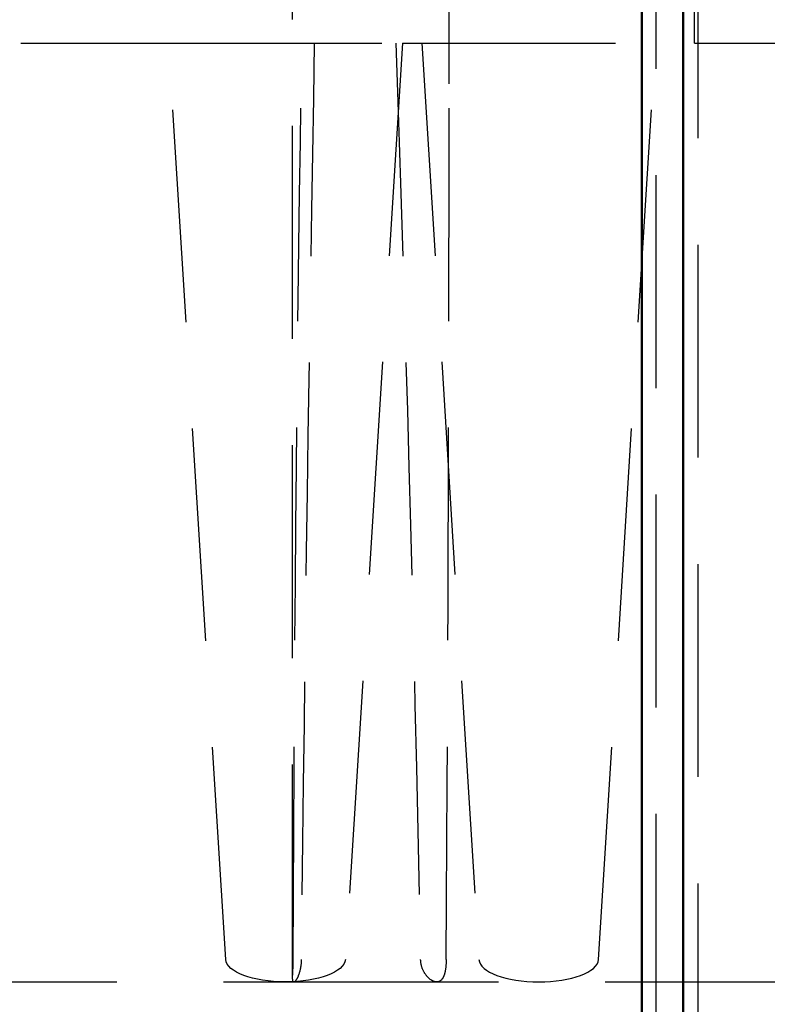
# Model space of a CAD drawing. Units: millimetres. Extents: x 137 to 265, y 29 to 276.
# Drawn here: x 217 to 226, y 217 to 228 of the extents above; entities that cross this region are included whole.
import ezdxf

# ---------------------------------------------------------------- set-up
doc = ezdxf.new("R2010")
doc.units = ezdxf.units.MM
doc.header["$LTSCALE"] = 0.75
doc.linetypes.add('HIDDEN2', pattern=[4.7625, 3.175, -1.5875])
doc.layers.add('Hidden', color=7, linetype='HIDDEN2', lineweight=25)
doc.layers.add('Visible', color=7, linetype='Continuous', lineweight=50)

msp = doc.modelspace()

# ---------------------------------------------------------------- linework, layer by layer
at = {"layer": 'Hidden', "extrusion": (0, 1, 2.966e-13)}
for p, q in [((224.4771, 216.5526), (224.4771, 266.5526)), ((224.9463, 155.0526), (224.9463, 266.5526)), ((220.4138, 217.1027), (220.4138, 230.0526)), ((222.1638, 227.0995), (222.1638, 230.0526)), ((224.907, 227.5526), (224.907, 230.0526)), ((213.8029, 227.5526), (219.0284, 227.5526)), ((219.666, 217.3025), (219.0284, 227.5526)), ((219.0284, 227.5526), (221.6411, 227.5526)), ((221.6411, 227.5526), (221.0035, 217.3025)), ((221.6411, 227.5526), (224.907, 227.5526)), ((221.8592, 227.5526), (222.4969, 217.3025)), ((223.8343, 217.3025), (224.4719, 227.5526)), ((224.907, 227.5526), (227.2567, 227.5526)), ((212.4966, 217.0526), (220.3347, 217.0526)), ((220.3347, 217.0526), (228.1965, 217.0526))]:
    msp.add_line(p, q, dxfattribs=at)
at = {"layer": 'Hidden', "extrusion": (1e-16, 0, -1)}
for centre, major_axis, ratio, start_param, end_param in [((221.2888, 199.4746), (-0.3208, 36.75), 0.0221511, -1.0641088, -0.7010694), ((221.2888, 199.4746), (-0.3208, 36.75), 0.0221511, 0.7014562, 1.0644955), ((220.3347, 217.3086), (-0.6689, 0), 0.3827417, 3.1653977, 6.2593803)]:
    msp.add_ellipse(centre, major_axis=major_axis, ratio=ratio, start_param=start_param, end_param=end_param, dxfattribs=at)
at = {"layer": 'Hidden'}
for centre, major_axis, ratio, start_param, end_param in [((221.2888, 213.6306), (0.3208, 36.75), 0.0221511, 1.182459, 1.4709071), ((221.2888, 213.6306), (0.3208, 36.75), 0.0221511, -1.4705203, -1.1820722), ((223.1656, 217.3086), (-0.6689, 0), 0.3827417, 0.023805, 3.1177876)]:
    msp.add_ellipse(centre, major_axis=major_axis, ratio=ratio, start_param=start_param, end_param=end_param, dxfattribs=at)
for points, knots in [([(220.5108, 217.3025), (220.5105, 217.2721), (220.5075, 217.24), (220.4963, 217.1788), (220.4879, 217.15), (220.4706, 217.1045), (220.4605, 217.0848), (220.4422, 217.0589), (220.434, 217.0526), (220.4221, 217.0526), (220.4177, 217.0594), (220.4135, 217.0863), (220.4135, 217.1063), (220.4154, 217.1515), (220.4172, 217.1796), (220.4202, 217.24), (220.4212, 217.2719), (220.4214, 217.3025)], [-0.15576573, -0.15576573, -0.15576573, -0.15576573, -0.13763387, -0.13763387, -0.11828799, -0.11828799, -0.09892557, -0.09892557, -0.07956316, -0.07956316, -0.05926758, -0.05926758, -0.03897199, -0.03897199, -0.019486, -0.019486, -0.00121496, -0.00121496, -0.00121496, -0.00121496]), ([(222.1309, 217.3025), (222.1307, 217.2721), (222.129, 217.24), (222.1215, 217.1788), (222.1154, 217.15), (222.0992, 217.1045), (222.0881, 217.0848), (222.0602, 217.0589), (222.0433, 217.0526), (222.0077, 217.0526), (221.9865, 217.0594), (221.9443, 217.0863), (221.9232, 217.1063), (221.8888, 217.1515), (221.8729, 217.1796), (221.8517, 217.24), (221.8459, 217.2719), (221.8452, 217.3025)], [0.15819376, 0.15819376, 0.15819376, 0.15819376, 0.17632562, 0.17632562, 0.1956715, 0.1956715, 0.21503391, 0.21503391, 0.23439633, 0.23439633, 0.25469191, 0.25469191, 0.27498749, 0.27498749, 0.29447349, 0.29447349, 0.31274452, 0.31274452, 0.31274452, 0.31274452])]:
    msp.add_open_spline(points, degree=3, knots=knots, dxfattribs=at)
at = {"layer": 'Visible', "extrusion": (0, 1, 2.966e-13)}
for p, q in [((224.3191, 216.5526), (224.3191, 266.5526)), ((224.7818, 155.0526), (224.7818, 266.5526))]:
    msp.add_line(p, q, dxfattribs=at)

doc.saveas('drawing.dxf')
